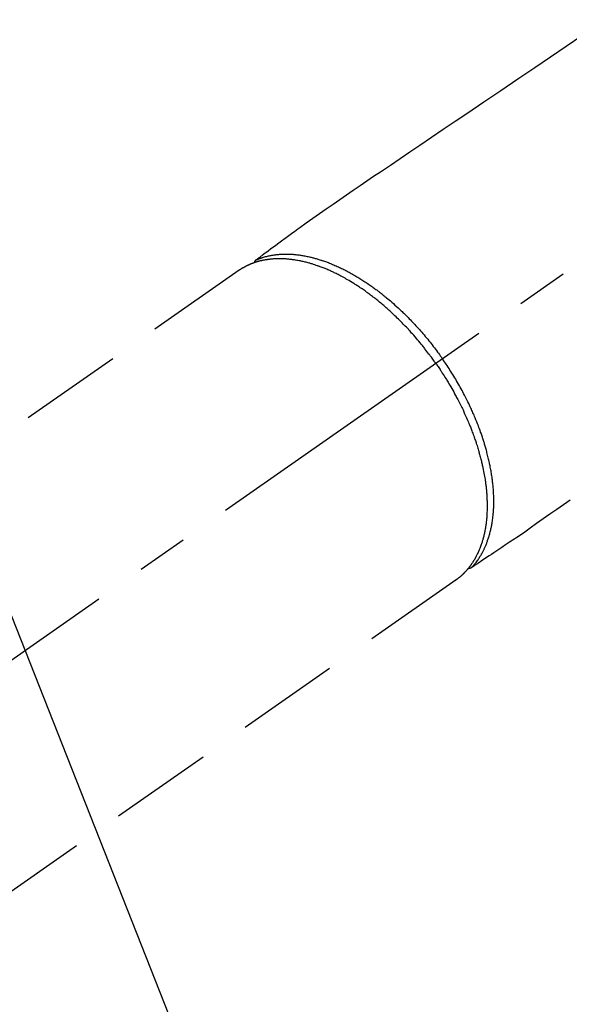
# Model space of a CAD drawing. Extents: x 27948 to 54421, y -13 to 8857.
# Drawn here: x 45359 to 45426, y 6562 to 6681 of the extents above; entities that cross this region are included whole.
import ezdxf

# ---------------------------------------------------------------- set-up
doc = ezdxf.new("R2010")
doc.units = 0
doc.header["$LTSCALE"] = 50
doc.header["$MEASUREMENT"] = 0
doc.linetypes.add('CENTER2', pattern=[1.125, 0.75, -0.125, 0.125, -0.125])
doc.linetypes.add('HIDDEN', pattern=[0.375, 0.25, -0.125])
doc.layers.get('0').update_dxf_attribs({"linetype": 'CONTINUOUS'})
doc.layers.get('DEFPOINTS').update_dxf_attribs({"color": 146, "linetype": 'CONTINUOUS'})
for name, color, linetype in [('150-機器', 8, 'CONTINUOUS'), ('160-文字', 254, 'CONTINUOUS'), ('166-寸法B', 11, 'CONTINUOUS')]:
    doc.layers.add(name, color=color, linetype=linetype)
doc.styles.add('KH001', font='txt')
doc.dimstyles.new('KH1xx030', dxfattribs={"dimscale": 30, "dimtxt": 2, "dimasz": 0.6, "dimexe": 0.3, "dimexo": 1.2, "dimgap": 0.5, "dimtad": 3, "dimdec": 1, "dimdsep": 46, "dimlunit": 6, "dimtxsty": 'KH001', "dimblk": 'DOT', "dimcen": 1, "dimdle": 1, "dimclrd": 256, "dimclre": 256, "dimclrt": 256, "dimadec": 0, "dimazin": 0, "dimtfac": 1, "dimtdec": 1, "dimtix": 1, "dimtmove": 2, "dimatfit": 3, "dimldrblk": 'CLOSEDBLANK', "dimfxl": 1, "dimtolj": 1, "dimtzin": 0, "dimlwd": -1, "dimlwe": -1, "dimarcsym": 0})

# ---------------------------------------------------------------- blocks, each defined once
blk = doc.blocks.new('F402_H')
at = {"layer": '150-機器', "color": 13, "linetype": 'CENTER2'}
blk.add_line((0, 0), (-244.02, -170.86), dxfattribs=at)
at = {"layer": '150-機器', "color": 13, "linetype": 'HIDDEN'}
for p, q in [((-167.27, -89.12), (-227.62, -131.38)), ((-140.96, -126.7), (-201.3, -168.96))]:
    blk.add_line(p, q, dxfattribs=at)
at = {"layer": '150-機器', "color": 13, "linetype": 'Continuous'}
blk.add_line((-141.06, -126.78), (-140.96, -126.7), dxfattribs=at)
at = {"layer": '150-機器', "color": 13, "linetype": 'HIDDEN'}
for points in [[(-125.72, -60.7), (-127.63, -61.99), (-129.53, -63.28), (-131.44, -64.56), (-133.5, -65.96), (-135.56, -67.35), (-137.63, -68.75), (-139.69, -70.14), (-141.11, -71.1), (-142.54, -72.07), (-143.96, -73.03), (-145.38, -73.99), (-146.57, -74.8), (-147.76, -75.6), (-148.95, -76.41), (-150.15, -77.21), (-150.98, -77.77), (-151.8, -78.32), (-152.63, -78.88), (-153.45, -79.45), (-154.27, -80.01), (-155.09, -80.59), (-155.9, -81.16), (-156.72, -81.73), (-157.53, -82.29), (-158.34, -82.85), (-159.15, -83.42), (-159.95, -83.99), (-160.16, -84.15), (-160.37, -84.3), (-160.58, -84.46), (-160.79, -84.61), (-161.25, -84.95), (-161.7, -85.28), (-162.16, -85.62), (-162.62, -85.95), (-162.9, -86.17), (-163.19, -86.38), (-163.48, -86.59), (-163.77, -86.8), (-163.95, -86.93), (-164.13, -87.07), (-164.31, -87.2), (-164.5, -87.34), (-164.56, -87.38), (-164.62, -87.43), (-164.69, -87.48), (-164.75, -87.53), (-164.83, -87.58), (-164.9, -87.63), (-164.97, -87.69), (-165.05, -87.74), (-165.08, -87.77), (-165.12, -87.8), (-165.16, -87.82), (-165.2, -87.85), (-165.21, -87.86), (-165.23, -87.88), (-165.25, -87.89), (-165.26, -87.9), (-165.28, -87.91), (-165.29, -87.92), (-165.3, -87.93), (-165.31, -87.94), (-165.32, -87.95), (-165.33, -87.95), (-165.34, -87.96), (-165.35, -87.97), (-165.35, -87.98), (-165.36, -87.99), (-165.37, -88), (-165.37, -88.01), (-165.38, -88.02), (-165.39, -88.03), (-165.39, -88.04), (-165.4, -88.05), (-165.41, -88.06), (-165.41, -88.07), (-165.42, -88.08), (-165.42, -88.09), (-165.42, -88.1), (-165.42, -88.1), (-165.43, -88.11), (-165.43, -88.12), (-165.43, -88.13), (-165.43, -88.14), (-165.44, -88.15), (-165.44, -88.16), (-165.44, -88.16), (-165.44, -88.16), (-165.44, -88.17), (-165.44, -88.17), (-165.45, -88.18), (-165.45, -88.19), (-165.45, -88.21), (-165.45, -88.22)], [(-127.14, -117.03), (-127.95, -117.6), (-128.77, -118.17), (-129.59, -118.74), (-130.4, -119.31), (-131.21, -119.88), (-132.01, -120.45), (-132.82, -121.02), (-133.63, -121.57), (-133.85, -121.72), (-134.07, -121.86), (-134.29, -122.01), (-134.5, -122.15), (-134.98, -122.47), (-135.45, -122.78), (-135.92, -123.1), (-136.39, -123.41), (-136.69, -123.61), (-136.98, -123.81), (-137.28, -124), (-137.58, -124.2), (-137.76, -124.33), (-137.95, -124.45), (-138.14, -124.58), (-138.33, -124.71), (-138.4, -124.75), (-138.46, -124.79), (-138.53, -124.84), (-138.6, -124.88), (-138.67, -124.93), (-138.75, -124.98), (-138.82, -125.03), (-138.9, -125.08), (-138.94, -125.11), (-138.98, -125.14), (-139.01, -125.16), (-139.05, -125.19), (-139.07, -125.2), (-139.09, -125.21), (-139.11, -125.22), (-139.12, -125.23), (-139.14, -125.24), (-139.15, -125.25), (-139.16, -125.26), (-139.18, -125.27), (-139.19, -125.27), (-139.2, -125.28), (-139.21, -125.28), (-139.22, -125.29), (-139.23, -125.29), (-139.24, -125.29), (-139.25, -125.3), (-139.26, -125.3), (-139.27, -125.3), (-139.28, -125.31), (-139.3, -125.31), (-139.31, -125.31), (-139.32, -125.31), (-139.33, -125.31), (-139.34, -125.31), (-139.36, -125.32), (-139.36, -125.32), (-139.37, -125.32), (-139.38, -125.32), (-139.38, -125.31), (-139.39, -125.31), (-139.41, -125.31), (-139.42, -125.31), (-139.43, -125.31), (-139.43, -125.31), (-139.43, -125.31), (-139.43, -125.31), (-139.44, -125.31), (-139.45, -125.31), (-139.46, -125.31), (-139.48, -125.3), (-139.49, -125.3)], [(-165.25, -87.89), (-165.19, -87.87), (-165.14, -87.84), (-165.08, -87.82), (-165.03, -87.8), (-164.97, -87.78), (-164.92, -87.75), (-164.86, -87.73), (-164.8, -87.71), (-164.78, -87.7), (-164.75, -87.69), (-164.72, -87.68), (-164.69, -87.67), (-164.63, -87.65), (-164.57, -87.63), (-164.52, -87.61), (-164.46, -87.59), (-164.33, -87.55), (-164.2, -87.52), (-164.08, -87.48), (-163.95, -87.45), (-163.85, -87.42), (-163.74, -87.4), (-163.64, -87.38), (-163.54, -87.36), (-163.47, -87.34), (-163.4, -87.33), (-163.33, -87.32), (-163.25, -87.3), (-163.16, -87.29), (-163.06, -87.28), (-162.97, -87.26), (-162.88, -87.25), (-162.8, -87.24), (-162.73, -87.23), (-162.65, -87.22), (-162.58, -87.22), (-162.49, -87.21), (-162.4, -87.2), (-162.32, -87.2), (-162.23, -87.19), (-162.13, -87.19), (-162.03, -87.18), (-161.93, -87.18), (-161.84, -87.18), (-161.75, -87.17), (-161.66, -87.17), (-161.57, -87.17), (-161.48, -87.17), (-161.37, -87.18), (-161.25, -87.18), (-161.14, -87.18), (-161.03, -87.19), (-160.93, -87.19), (-160.84, -87.2), (-160.75, -87.2), (-160.66, -87.21), (-160.53, -87.22), (-160.4, -87.24), (-160.28, -87.25), (-160.15, -87.26), (-160.03, -87.28), (-159.91, -87.3), (-159.79, -87.31), (-159.68, -87.33), (-159.56, -87.35), (-159.44, -87.37), (-159.32, -87.39), (-159.2, -87.42), (-159.06, -87.45), (-158.91, -87.48), (-158.77, -87.51), (-158.62, -87.54), (-158.54, -87.56), (-158.45, -87.58), (-158.37, -87.61), (-158.28, -87.63), (-158.17, -87.66), (-158.06, -87.69), (-157.95, -87.72), (-157.84, -87.75), (-157.73, -87.78), (-157.62, -87.82), (-157.51, -87.85), (-157.4, -87.89), (-157.31, -87.91), (-157.22, -87.94), (-157.13, -87.97), (-157.05, -88), (-156.93, -88.04), (-156.82, -88.08), (-156.71, -88.12), (-156.6, -88.16), (-156.47, -88.21), (-156.35, -88.26), (-156.22, -88.31), (-156.1, -88.36), (-155.96, -88.42), (-155.82, -88.48), (-155.68, -88.54), (-155.54, -88.6), (-155.4, -88.66), (-155.26, -88.72), (-155.12, -88.79), (-154.98, -88.85), (-154.86, -88.91), (-154.73, -88.98), (-154.6, -89.04), (-154.48, -89.1), (-154.37, -89.15), (-154.27, -89.21), (-154.17, -89.26), (-154.07, -89.31), (-153.94, -89.38), (-153.81, -89.45), (-153.69, -89.52), (-153.56, -89.59), (-153.42, -89.67), (-153.28, -89.76), (-153.14, -89.84), (-153, -89.92), (-152.88, -89.99), (-152.77, -90.06), (-152.65, -90.13), (-152.54, -90.2), (-152.41, -90.28), (-152.28, -90.36), (-152.16, -90.45), (-152.03, -90.53), (-151.89, -90.62), (-151.75, -90.72), (-151.61, -90.81), (-151.47, -90.91), (-151.36, -90.99), (-151.24, -91.07), (-151.13, -91.15), (-151.02, -91.23), (-150.92, -91.3), (-150.82, -91.38), (-150.72, -91.45), (-150.61, -91.52), (-150.53, -91.59), (-150.44, -91.66), (-150.35, -91.72), (-150.26, -91.79), (-150.15, -91.88), (-150.04, -91.97), (-149.93, -92.05), (-149.81, -92.14), (-149.71, -92.22), (-149.61, -92.31), (-149.51, -92.39), (-149.41, -92.47), (-149.25, -92.6), (-149.1, -92.73), (-148.94, -92.86), (-148.79, -93), (-148.59, -93.17), (-148.39, -93.35), (-148.2, -93.53), (-148, -93.71), (-147.88, -93.82), (-147.76, -93.93), (-147.64, -94.04), (-147.52, -94.15), (-147.42, -94.26), (-147.31, -94.36), (-147.2, -94.47), (-147.09, -94.57), (-146.95, -94.72), (-146.8, -94.87), (-146.65, -95.02), (-146.5, -95.17), (-146.38, -95.3), (-146.25, -95.43), (-146.13, -95.57), (-146, -95.7), (-145.86, -95.86), (-145.71, -96.02), (-145.57, -96.17), (-145.43, -96.33), (-145.29, -96.49), (-145.15, -96.66), (-145.01, -96.82), (-144.87, -96.98), (-144.72, -97.16), (-144.57, -97.33), (-144.42, -97.51), (-144.28, -97.69), (-144.14, -97.86), (-144.01, -98.03), (-143.88, -98.2), (-143.74, -98.37), (-143.61, -98.54), (-143.48, -98.71), (-143.35, -98.89), (-143.22, -99.06), (-143.11, -99.21), (-143, -99.36), (-142.89, -99.51), (-142.79, -99.66), (-142.75, -99.72), (-142.71, -99.77), (-142.67, -99.82), (-142.64, -99.88)], [(-143.44, -100.44), (-143.51, -100.34), (-143.58, -100.25), (-143.64, -100.15), (-143.71, -100.05), (-143.8, -99.94), (-143.88, -99.82), (-143.97, -99.7), (-144.05, -99.59), (-144.11, -99.51), (-144.16, -99.44), (-144.21, -99.37), (-144.27, -99.3), (-144.39, -99.14), (-144.51, -98.98), (-144.63, -98.83), (-144.75, -98.67), (-144.83, -98.57), (-144.91, -98.47), (-144.99, -98.37), (-145.07, -98.28), (-145.21, -98.1), (-145.35, -97.93), (-145.5, -97.75), (-145.64, -97.58), (-145.8, -97.4), (-145.95, -97.21), (-146.11, -97.03), (-146.27, -96.85), (-146.37, -96.75), (-146.46, -96.64), (-146.56, -96.54), (-146.65, -96.43), (-146.77, -96.3), (-146.89, -96.17), (-147.01, -96.04), (-147.14, -95.91), (-147.26, -95.79), (-147.38, -95.66), (-147.5, -95.53), (-147.63, -95.41), (-147.71, -95.32), (-147.8, -95.23), (-147.89, -95.15), (-147.97, -95.06), (-148.11, -94.93), (-148.25, -94.79), (-148.39, -94.66), (-148.53, -94.53), (-148.65, -94.41), (-148.78, -94.29), (-148.91, -94.17), (-149.03, -94.06), (-149.14, -93.96), (-149.24, -93.87), (-149.34, -93.78), (-149.44, -93.69), (-149.55, -93.6), (-149.65, -93.51), (-149.75, -93.42), (-149.86, -93.33), (-149.99, -93.22), (-150.12, -93.12), (-150.25, -93.01), (-150.38, -92.9), (-150.48, -92.82), (-150.59, -92.73), (-150.69, -92.65), (-150.8, -92.57), (-150.87, -92.5), (-150.95, -92.44), (-151.03, -92.38), (-151.11, -92.32), (-151.23, -92.23), (-151.35, -92.14), (-151.47, -92.05), (-151.59, -91.96), (-151.67, -91.9), (-151.75, -91.85), (-151.83, -91.79), (-151.91, -91.73), (-152.02, -91.65), (-152.14, -91.56), (-152.26, -91.48), (-152.38, -91.4), (-152.44, -91.36), (-152.49, -91.32), (-152.54, -91.29), (-152.6, -91.25), (-152.7, -91.18), (-152.81, -91.11), (-152.92, -91.04), (-153.02, -90.97), (-153.12, -90.91), (-153.21, -90.85), (-153.31, -90.79), (-153.4, -90.73), (-153.59, -90.62), (-153.77, -90.5), (-153.96, -90.39), (-154.15, -90.28), (-154.3, -90.2), (-154.44, -90.11), (-154.59, -90.03), (-154.74, -89.95), (-154.85, -89.89), (-154.95, -89.84), (-155.06, -89.78), (-155.17, -89.72), (-155.29, -89.66), (-155.41, -89.6), (-155.53, -89.54), (-155.65, -89.48), (-155.75, -89.43), (-155.86, -89.38), (-155.97, -89.33), (-156.08, -89.28), (-156.19, -89.23), (-156.31, -89.17), (-156.43, -89.12), (-156.55, -89.07), (-156.66, -89.02), (-156.77, -88.98), (-156.87, -88.94), (-156.98, -88.89), (-157.1, -88.85), (-157.21, -88.8), (-157.33, -88.75), (-157.45, -88.71), (-157.53, -88.68), (-157.61, -88.65), (-157.69, -88.62), (-157.77, -88.6), (-157.94, -88.54), (-158.11, -88.48), (-158.28, -88.43), (-158.45, -88.37), (-158.54, -88.35), (-158.63, -88.32), (-158.72, -88.29), (-158.81, -88.27), (-158.92, -88.24), (-159.04, -88.2), (-159.15, -88.17), (-159.27, -88.15), (-159.4, -88.11), (-159.52, -88.08), (-159.65, -88.06), (-159.78, -88.03), (-159.84, -88.01), (-159.91, -88), (-159.97, -87.99), (-160.03, -87.98), (-160.17, -87.95), (-160.31, -87.93), (-160.45, -87.9), (-160.58, -87.88), (-160.69, -87.86), (-160.81, -87.85), (-160.92, -87.83), (-161.03, -87.82), (-161.15, -87.81), (-161.27, -87.79), (-161.39, -87.78), (-161.52, -87.77), (-161.61, -87.76), (-161.71, -87.76), (-161.8, -87.75), (-161.9, -87.75), (-162.01, -87.74), (-162.11, -87.74), (-162.22, -87.74), (-162.33, -87.74), (-162.47, -87.74), (-162.61, -87.74), (-162.75, -87.74), (-162.89, -87.75), (-163.01, -87.75), (-163.14, -87.76), (-163.26, -87.77), (-163.39, -87.78), (-163.48, -87.79), (-163.57, -87.8), (-163.66, -87.81), (-163.75, -87.82), (-163.8, -87.83), (-163.86, -87.84), (-163.91, -87.85), (-163.97, -87.85), (-164.01, -87.86), (-164.06, -87.87), (-164.1, -87.88), (-164.14, -87.88), (-164.21, -87.89), (-164.27, -87.91), (-164.34, -87.92), (-164.4, -87.93), (-164.44, -87.94), (-164.49, -87.95), (-164.53, -87.96), (-164.57, -87.97), (-164.66, -87.99), (-164.74, -88.01), (-164.83, -88.03), (-164.91, -88.05), (-164.96, -88.07), (-165, -88.08), (-165.05, -88.09), (-165.1, -88.11), (-165.14, -88.12), (-165.19, -88.13), (-165.23, -88.15), (-165.28, -88.16), (-165.31, -88.17), (-165.33, -88.18), (-165.36, -88.19), (-165.38, -88.2), (-165.4, -88.2), (-165.42, -88.21), (-165.43, -88.21), (-165.45, -88.22), (-165.49, -88.23), (-165.53, -88.25), (-165.56, -88.26), (-165.6, -88.27), (-165.62, -88.28), (-165.63, -88.28), (-165.65, -88.29), (-165.66, -88.3), (-165.68, -88.3), (-165.7, -88.31), (-165.72, -88.32), (-165.74, -88.33), (-165.77, -88.34), (-165.79, -88.34), (-165.81, -88.35), (-165.84, -88.36), (-165.86, -88.37), (-165.88, -88.38), (-165.9, -88.39), (-165.92, -88.4), (-165.95, -88.41), (-165.98, -88.42), (-166, -88.43), (-166.03, -88.45), (-166.06, -88.46), (-166.09, -88.47), (-166.12, -88.48), (-166.15, -88.5), (-166.18, -88.51), (-166.21, -88.52), (-166.23, -88.54), (-166.26, -88.55), (-166.28, -88.56), (-166.3, -88.57), (-166.32, -88.58), (-166.34, -88.58), (-166.37, -88.6), (-166.39, -88.61), (-166.42, -88.63), (-166.45, -88.64), (-166.48, -88.65), (-166.51, -88.67), (-166.53, -88.68), (-166.56, -88.7), (-166.58, -88.71), (-166.6, -88.72), (-166.62, -88.73), (-166.63, -88.74), (-166.67, -88.76), (-166.71, -88.78), (-166.74, -88.8), (-166.78, -88.82), (-166.81, -88.83), (-166.83, -88.85), (-166.86, -88.86), (-166.89, -88.88), (-166.91, -88.9), (-166.94, -88.91), (-166.97, -88.93), (-166.99, -88.94), (-167.02, -88.96), (-167.05, -88.98), (-167.07, -88.99), (-167.1, -89.01), (-167.13, -89.03), (-167.15, -89.04), (-167.18, -89.06), (-167.2, -89.08), (-167.22, -89.09), (-167.24, -89.1), (-167.26, -89.11), (-167.27, -89.12)], [(-139.11, -125.22), (-139.07, -125.18), (-139.03, -125.14), (-138.99, -125.09), (-138.95, -125.05), (-138.91, -125), (-138.87, -124.96), (-138.83, -124.91), (-138.79, -124.87), (-138.77, -124.84), (-138.75, -124.82), (-138.73, -124.8), (-138.71, -124.77), (-138.67, -124.73), (-138.63, -124.68), (-138.6, -124.63), (-138.56, -124.58), (-138.48, -124.48), (-138.4, -124.37), (-138.32, -124.26), (-138.25, -124.15), (-138.19, -124.06), (-138.13, -123.98), (-138.08, -123.89), (-138.02, -123.8), (-137.99, -123.74), (-137.95, -123.68), (-137.91, -123.61), (-137.88, -123.55), (-137.83, -123.46), (-137.78, -123.38), (-137.74, -123.3), (-137.69, -123.21), (-137.66, -123.15), (-137.63, -123.08), (-137.59, -123.01), (-137.56, -122.94), (-137.52, -122.86), (-137.49, -122.78), (-137.45, -122.71), (-137.42, -122.63), (-137.38, -122.53), (-137.34, -122.44), (-137.3, -122.35), (-137.27, -122.26), (-137.24, -122.18), (-137.21, -122.09), (-137.18, -122.01), (-137.15, -121.93), (-137.11, -121.82), (-137.07, -121.71), (-137.04, -121.6), (-137, -121.49), (-136.98, -121.41), (-136.95, -121.32), (-136.93, -121.23), (-136.9, -121.14), (-136.87, -121.02), (-136.84, -120.89), (-136.81, -120.77), (-136.78, -120.64), (-136.75, -120.53), (-136.72, -120.41), (-136.7, -120.3), (-136.68, -120.18), (-136.66, -120.06), (-136.63, -119.94), (-136.61, -119.82), (-136.59, -119.7), (-136.57, -119.56), (-136.55, -119.41), (-136.53, -119.26), (-136.52, -119.11), (-136.51, -119.03), (-136.5, -118.94), (-136.49, -118.85), (-136.48, -118.77), (-136.47, -118.65), (-136.46, -118.54), (-136.45, -118.42), (-136.44, -118.31), (-136.44, -118.19), (-136.43, -118.08), (-136.42, -117.96), (-136.42, -117.84), (-136.42, -117.75), (-136.41, -117.66), (-136.41, -117.57), (-136.41, -117.48), (-136.41, -117.36), (-136.41, -117.24), (-136.41, -117.12), (-136.41, -117), (-136.41, -116.87), (-136.41, -116.73), (-136.42, -116.6), (-136.42, -116.46), (-136.43, -116.31), (-136.43, -116.16), (-136.44, -116.01), (-136.45, -115.86), (-136.46, -115.71), (-136.47, -115.55), (-136.49, -115.4), (-136.5, -115.25), (-136.52, -115.11), (-136.53, -114.97), (-136.55, -114.83), (-136.56, -114.68), (-136.58, -114.57), (-136.59, -114.46), (-136.61, -114.34), (-136.62, -114.23), (-136.64, -114.09), (-136.67, -113.94), (-136.69, -113.8), (-136.71, -113.65), (-136.74, -113.49), (-136.77, -113.34), (-136.8, -113.18), (-136.83, -113.02), (-136.85, -112.88), (-136.88, -112.75), (-136.91, -112.62), (-136.93, -112.49), (-136.97, -112.34), (-137, -112.19), (-137.03, -112.05), (-137.07, -111.9), (-137.11, -111.74), (-137.15, -111.57), (-137.19, -111.41), (-137.23, -111.25), (-137.27, -111.11), (-137.3, -110.98), (-137.34, -110.84), (-137.38, -110.71), (-137.41, -110.59), (-137.45, -110.47), (-137.48, -110.35), (-137.52, -110.23), (-137.55, -110.12), (-137.58, -110.02), (-137.61, -109.91), (-137.65, -109.81), (-137.69, -109.67), (-137.74, -109.54), (-137.78, -109.4), (-137.83, -109.26), (-137.87, -109.14), (-137.91, -109.02), (-137.95, -108.9), (-138, -108.77), (-138.06, -108.58), (-138.13, -108.39), (-138.21, -108.2), (-138.28, -108.01), (-138.37, -107.76), (-138.47, -107.52), (-138.57, -107.27), (-138.67, -107.03), (-138.74, -106.87), (-138.8, -106.72), (-138.87, -106.57), (-138.93, -106.42), (-138.99, -106.29), (-139.05, -106.15), (-139.11, -106.01), (-139.18, -105.88), (-139.27, -105.69), (-139.36, -105.5), (-139.45, -105.31), (-139.54, -105.12), (-139.62, -104.95), (-139.7, -104.79), (-139.78, -104.63), (-139.87, -104.47), (-139.96, -104.28), (-140.06, -104.09), (-140.16, -103.9), (-140.26, -103.71), (-140.37, -103.52), (-140.47, -103.34), (-140.57, -103.15), (-140.68, -102.96), (-140.79, -102.76), (-140.91, -102.56), (-141.03, -102.36), (-141.15, -102.17), (-141.26, -101.98), (-141.37, -101.8), (-141.49, -101.61), (-141.6, -101.43), (-141.72, -101.25), (-141.83, -101.07), (-141.95, -100.88), (-142.07, -100.7), (-142.18, -100.55), (-142.28, -100.4), (-142.38, -100.24), (-142.49, -100.09), (-142.53, -100.04), (-142.56, -99.98), (-142.6, -99.93), (-142.64, -99.88)], [(-143.44, -100.44), (-143.37, -100.53), (-143.31, -100.63), (-143.24, -100.73), (-143.17, -100.82), (-143.09, -100.94), (-143.01, -101.06), (-142.93, -101.18), (-142.85, -101.3), (-142.8, -101.38), (-142.75, -101.45), (-142.7, -101.53), (-142.65, -101.61), (-142.55, -101.77), (-142.44, -101.94), (-142.33, -102.11), (-142.23, -102.28), (-142.16, -102.38), (-142.1, -102.49), (-142.03, -102.6), (-141.96, -102.71), (-141.85, -102.9), (-141.73, -103.09), (-141.62, -103.29), (-141.51, -103.49), (-141.39, -103.69), (-141.27, -103.9), (-141.16, -104.11), (-141.04, -104.32), (-140.97, -104.45), (-140.91, -104.57), (-140.84, -104.7), (-140.77, -104.83), (-140.69, -104.98), (-140.61, -105.14), (-140.53, -105.3), (-140.45, -105.46), (-140.37, -105.62), (-140.3, -105.78), (-140.22, -105.93), (-140.14, -106.09), (-140.09, -106.2), (-140.04, -106.32), (-139.99, -106.43), (-139.94, -106.54), (-139.86, -106.71), (-139.78, -106.89), (-139.7, -107.06), (-139.63, -107.24), (-139.56, -107.4), (-139.49, -107.56), (-139.42, -107.72), (-139.36, -107.88), (-139.31, -108), (-139.25, -108.13), (-139.2, -108.26), (-139.15, -108.39), (-139.1, -108.51), (-139.05, -108.64), (-139.01, -108.77), (-138.96, -108.9), (-138.9, -109.06), (-138.84, -109.21), (-138.79, -109.37), (-138.73, -109.53), (-138.69, -109.66), (-138.64, -109.79), (-138.6, -109.92), (-138.56, -110.04), (-138.53, -110.14), (-138.5, -110.23), (-138.47, -110.33), (-138.44, -110.42), (-138.39, -110.57), (-138.35, -110.71), (-138.3, -110.85), (-138.26, -110.99), (-138.24, -111.09), (-138.21, -111.18), (-138.18, -111.28), (-138.16, -111.37), (-138.12, -111.51), (-138.08, -111.65), (-138.04, -111.79), (-138, -111.94), (-137.99, -112), (-137.97, -112.06), (-137.95, -112.12), (-137.94, -112.18), (-137.91, -112.31), (-137.88, -112.43), (-137.85, -112.56), (-137.82, -112.68), (-137.8, -112.79), (-137.77, -112.9), (-137.75, -113.01), (-137.72, -113.12), (-137.68, -113.33), (-137.64, -113.55), (-137.6, -113.76), (-137.56, -113.98), (-137.53, -114.14), (-137.5, -114.31), (-137.47, -114.48), (-137.45, -114.64), (-137.43, -114.76), (-137.41, -114.88), (-137.4, -115), (-137.38, -115.12), (-137.37, -115.26), (-137.35, -115.39), (-137.34, -115.52), (-137.32, -115.66), (-137.31, -115.77), (-137.3, -115.89), (-137.29, -116.01), (-137.28, -116.13), (-137.27, -116.26), (-137.26, -116.39), (-137.25, -116.52), (-137.24, -116.65), (-137.24, -116.76), (-137.23, -116.88), (-137.23, -116.99), (-137.22, -117.11), (-137.22, -117.23), (-137.22, -117.36), (-137.21, -117.49), (-137.21, -117.62), (-137.21, -117.7), (-137.21, -117.78), (-137.21, -117.87), (-137.21, -117.95), (-137.22, -118.13), (-137.22, -118.31), (-137.23, -118.49), (-137.24, -118.66), (-137.24, -118.76), (-137.25, -118.85), (-137.25, -118.95), (-137.26, -119.04), (-137.27, -119.16), (-137.28, -119.28), (-137.29, -119.4), (-137.3, -119.52), (-137.32, -119.65), (-137.33, -119.78), (-137.35, -119.91), (-137.37, -120.04), (-137.38, -120.1), (-137.39, -120.16), (-137.4, -120.23), (-137.41, -120.29), (-137.43, -120.43), (-137.45, -120.57), (-137.48, -120.7), (-137.5, -120.84), (-137.53, -120.95), (-137.55, -121.06), (-137.57, -121.17), (-137.6, -121.28), (-137.63, -121.4), (-137.66, -121.52), (-137.69, -121.64), (-137.72, -121.76), (-137.75, -121.85), (-137.77, -121.94), (-137.8, -122.03), (-137.83, -122.13), (-137.86, -122.23), (-137.9, -122.33), (-137.93, -122.43), (-137.96, -122.53), (-138.01, -122.66), (-138.06, -122.79), (-138.11, -122.92), (-138.17, -123.05), (-138.21, -123.17), (-138.27, -123.28), (-138.32, -123.4), (-138.37, -123.51), (-138.41, -123.59), (-138.45, -123.67), (-138.49, -123.75), (-138.53, -123.83), (-138.56, -123.88), (-138.58, -123.93), (-138.61, -123.98), (-138.64, -124.03), (-138.66, -124.07), (-138.68, -124.11), (-138.7, -124.15), (-138.72, -124.19), (-138.76, -124.24), (-138.79, -124.3), (-138.82, -124.36), (-138.86, -124.41), (-138.88, -124.45), (-138.9, -124.49), (-138.93, -124.52), (-138.95, -124.56), (-139, -124.63), (-139.05, -124.71), (-139.1, -124.78), (-139.15, -124.85), (-139.17, -124.89), (-139.2, -124.93), (-139.23, -124.97), (-139.26, -125.01), (-139.29, -125.04), (-139.32, -125.08), (-139.35, -125.12), (-139.38, -125.16), (-139.39, -125.18), (-139.41, -125.2), (-139.42, -125.22), (-139.44, -125.24), (-139.45, -125.26), (-139.46, -125.27), (-139.48, -125.29), (-139.49, -125.3), (-139.51, -125.33), (-139.54, -125.36), (-139.56, -125.39), (-139.59, -125.42), (-139.6, -125.44), (-139.61, -125.45), (-139.62, -125.46), (-139.63, -125.47), (-139.64, -125.49), (-139.66, -125.5), (-139.67, -125.52), (-139.69, -125.54), (-139.7, -125.56), (-139.72, -125.58), (-139.74, -125.6), (-139.76, -125.62), (-139.77, -125.63), (-139.78, -125.65), (-139.8, -125.66), (-139.81, -125.68), (-139.83, -125.7), (-139.86, -125.72), (-139.88, -125.75), (-139.9, -125.77), (-139.92, -125.79), (-139.94, -125.82), (-139.96, -125.84), (-139.99, -125.86), (-140.01, -125.88), (-140.03, -125.91), (-140.05, -125.93), (-140.07, -125.95), (-140.09, -125.96), (-140.1, -125.98), (-140.12, -125.99), (-140.13, -126.01), (-140.16, -126.03), (-140.18, -126.05), (-140.2, -126.07), (-140.22, -126.09), (-140.25, -126.12), (-140.27, -126.14), (-140.29, -126.16), (-140.32, -126.18), (-140.33, -126.19), (-140.35, -126.21), (-140.36, -126.22), (-140.38, -126.24), (-140.41, -126.26), (-140.44, -126.29), (-140.47, -126.32), (-140.5, -126.34), (-140.53, -126.36), (-140.55, -126.38), (-140.57, -126.4), (-140.6, -126.42), (-140.62, -126.44), (-140.65, -126.46), (-140.67, -126.48), (-140.69, -126.5), (-140.72, -126.52), (-140.74, -126.54), (-140.77, -126.56), (-140.79, -126.58), (-140.82, -126.6), (-140.84, -126.62), (-140.87, -126.64), (-140.89, -126.65), (-140.91, -126.67), (-140.93, -126.68), (-140.94, -126.69), (-140.96, -126.7)]]:
    blk.add_lwpolyline(points, dxfattribs=at)
blk = doc.blocks.new('_ClosedBlank')
at = {"color": 0, "linetype": 'ByBlock', "lineweight": -2}
for p, q in [((-1, 0.1667), (0, 0)), ((-1, 0.1667), (-1, -0.1667)), ((0, 0), (-1, -0.1667))]:
    blk.add_line(p, q, dxfattribs=at)
blk = doc.blocks.new('_Dot')
at = {"color": 0, "linetype": 'ByBlock', "lineweight": -2}
blk.add_line((-0.5, 0), (-1, 0), dxfattribs=at)
at = {"color": 0, "linetype": 'ByBlock', "const_width": 0.5}
blk.add_lwpolyline([(-0.25, 0, 1), (0.25, 0, 1)], format="xyb", close=True, dxfattribs=at)
blk = doc.blocks.new('*D303')
at = {"layer": '166-寸法B', "transparency": 16777216}
for p, q in [((45386.86, 7259.94), (45117.65, 7259.94)), ((45126.65, 7241.94), (45126.65, 6552.94)), ((45374.46, 6534.94), (45117.65, 6534.94))]:
    blk.add_line(p, q, dxfattribs=at)
at = {"layer": 'DEFPOINTS', "color": 0, "transparency": 16777216}
for p in [(45422.86, 7259.94), (45126.65, 6534.94), (45410.46, 6534.94)]:
    blk.add_point(p, dxfattribs=at)
at = {"layer": '166-寸法B', "transparency": 16777216, "xscale": 18, "yscale": 18, "zscale": 18}
for p, rotation in [((45126.65, 7259.94), 90), ((45126.65, 6534.94), 270)]:
    blk.add_blockref('_Dot', p, dxfattribs=dict(at, rotation=rotation))
at = {"layer": '166-寸法B', "transparency": 16777216, "insert": (45081.65, 6897.44), "char_height": 60, "attachment_point": 5, "rotation": 90, "style": 'KH001'}
blk.add_mtext('\\A1;725', dxfattribs=at)

msp = doc.modelspace()

# ---------------------------------------------------------------- block references
at = {"layer": '150-機器'}
msp.add_blockref('F402_H', (45552.81, 6740.13), dxfattribs=at)

# ---------------------------------------------------------------- dimensions: what is measured, and where the dimension line sits
at = {"layer": '166-寸法B'}
dim = msp.add_linear_dim(base=(45126.65, 6534.94), p1=(45422.86, 7259.94), p2=(45410.46, 6534.94), angle=90, dimstyle='KH1xx030', dxfattribs=at)
dim.commit()
dim.dimension.update_dxf_attribs({"geometry": '*D303', "text_midpoint": (45081.65, 6897.44)})

# ---------------------------------------------------------------- leaders
at = {"layer": '160-文字', "annotation_type": 0, "has_hookline": 1, "hookline_direction": 0, "text_width": 1357.92}
msp.add_leader([(45314.61, 6718.73), (45916.96, 5191.75), (45917.56, 5191.75)], dimstyle='KH1xx030', override={"dimgap": 0.5, "dimtad": 1}, dxfattribs=at)

doc.saveas('drawing.dxf')
